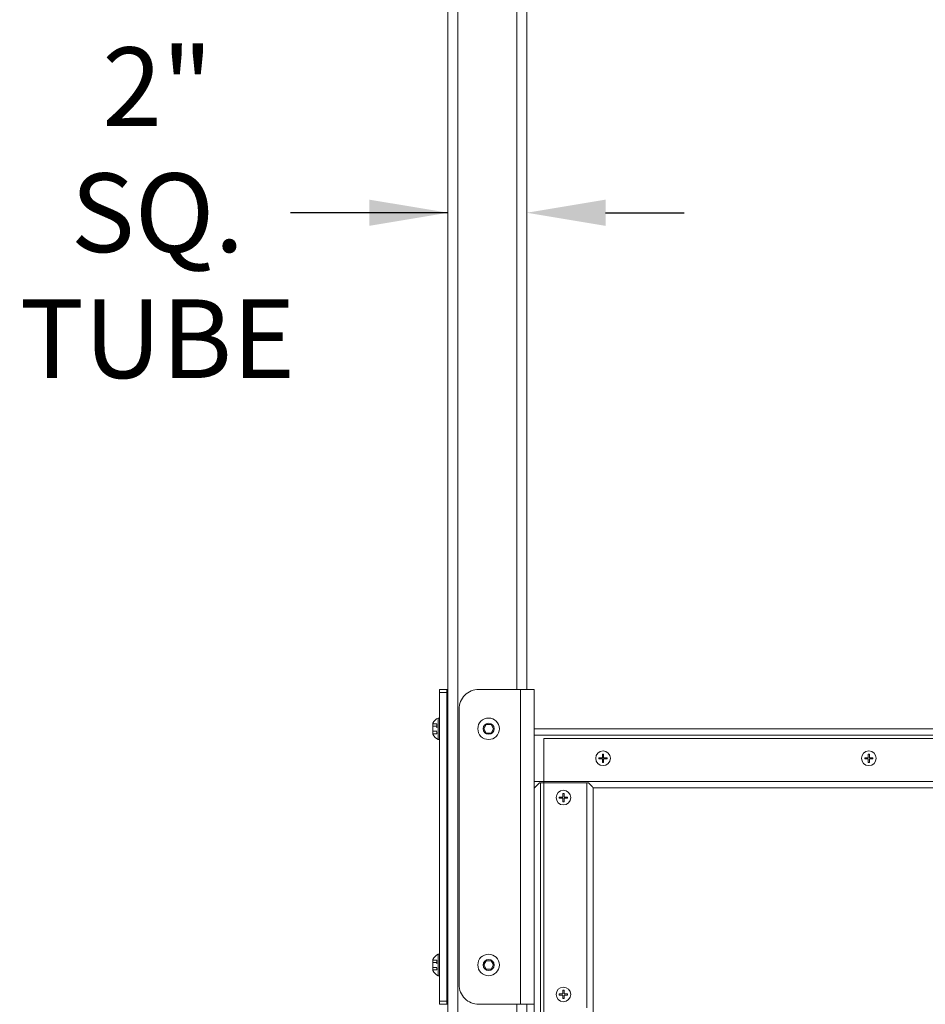
# Model space of a CAD drawing. Units: inches. Extents: x 57 to 423, y 124 to 358.
# Drawn here: x 57 to 80, y 198 to 223 of the extents above; entities that cross this region are included whole.
import ezdxf

# ---------------------------------------------------------------- set-up
doc = ezdxf.new("R2010")
doc.units = ezdxf.units.IN
doc.header["$MEASUREMENT"] = 0
doc.header["$PDMODE"] = 2
doc.header["$PDSIZE"] = 0.03
doc.linetypes.add('DASHED', pattern=[0.2, 0.1, -0.1])
doc.layers.add('Unnamed [1]', color=7, linetype='Continuous', lineweight=0)
doc.styles.add('CK_TEXT_STYLE_0033', font='times.ttf', dxfattribs={"width": 0.75, "height": 2})
doc.styles.add('CK_TEXT_STYLE_0034', font='txt', dxfattribs={"width": 0.75, "height": 2})
doc.dimstyles.new('KEYCREATOR_DIMSTYLE', dxfattribs={"dimtxt": 2, "dimasz": 2, "dimexe": 0.5, "dimexo": 0.5, "dimgap": 0.5, "dimtad": 0, "dimtih": 1, "dimtoh": 1, "dimdec": 6, "dimzin": 4, "dimdsep": 46, "dimlunit": 3, "dimtxsty": 'CK_TEXT_STYLE_0033', "dimsah": 1, "dimcen": 0, "dimse1": 1, "dimse2": 1, "dimadec": 0, "dimazin": 0, "dimtfac": 1, "dimtdec": 6, "dimtofl": 0, "dimtmove": 0, "dimatfit": 3, "dimfxl": 1, "dimtolj": 1, "dimtzin": 0, "dimarcsym": 0})

# ---------------------------------------------------------------- blocks, each defined once
blk = doc.blocks.new('*D9')
at = {"layer": 'Defpoints', "color": 0}
for p in [(69.644, 218.274), (69.644, 218.213), (67.644, 183.495)]:
    blk.add_point(p, dxfattribs=at)
at = {"layer": 'Unnamed [1]', "color": 18, "lineweight": -2, "true_color": 0x000000}
for p, q in [((67.644, 218.274), (63.644, 218.274)), ((65.644, 218.274), (63.644, 218.274)), ((71.644, 218.274), (73.644, 218.274))]:
    blk.add_line(p, q, dxfattribs=at)
at = {"layer": 'Unnamed [1]', "color": 18, "true_color": 0x000000}
for points in [[(65.644, 217.941), (65.644, 218.607), (67.644, 218.274)], [(71.644, 218.607), (71.644, 217.941), (69.644, 218.274)]]:
    blk.add_solid(points, dxfattribs=at)
at = {"layer": 'Unnamed [1]', "color": 18, "lineweight": 0, "true_color": 0x000000, "insert": (60.268, 218.274), "char_height": 2, "attachment_point": 5, "line_spacing_factor": 0.96, "style": 'CK_TEXT_STYLE_0034'}
blk.add_mtext('\\A1;2" SQ.\\PTUBE', dxfattribs=at)

msp = doc.modelspace()

# ---------------------------------------------------------------- linework, layer by layer
at = {"layer": 'Unnamed [1]', "color": 18, "linetype": 'Continuous', "lineweight": 0, "true_color": 0x000000}
for p, q in [((67.6438691, 136.727208), (67.6438691, 230.2618437)), ((67.8938691, 136.727208), (67.8938691, 230.2618436)), ((69.3938691, 206.1642067), (69.3938691, 230.2618425)), ((69.6438691, 206.1642067), (69.6438691, 230.2618425)), ((67.4246191, 206.1642067), (67.6126191, 206.1642067)), ((67.4246191, 206.0846536), (67.4246191, 206.1642067)), ((67.6126191, 206.1642067), (67.6126191, 206.0846536)), ((67.6437913, 206.1642067), (67.6126191, 206.1642067)), ((69.4868693, 206.1642067), (68.4253689, 206.1642067)), ((69.4868693, 206.1642067), (69.4868693, 198.1642067)), ((69.7527414, 206.1642067), (69.4868693, 206.1642067)), ((69.8318692, 206.1642067), (69.7527414, 206.1642067)), ((69.8318692, 206.1642067), (69.8318692, 198.1642067)), ((67.6126191, 206.0846536), (67.4246191, 206.0846536)), ((67.4246191, 198.2437597), (67.4246191, 206.0846536)), ((67.6126191, 206.0846536), (67.6126191, 198.2437597)), ((67.9253689, 198.6642067), (67.9253689, 205.6642067)), ((67.3936191, 205.4377067), (67.4246191, 205.4377067)), ((67.3936191, 204.8907067), (67.3936191, 205.4377067)), ((67.3936191, 205.4377067), (67.4246191, 205.4377067)), ((67.3936191, 204.8907067), (67.3936191, 205.4377067)), ((67.6281663, 204.8085817), (67.6281663, 205.5198317)), ((67.2586191, 205.3046067), (67.2586191, 205.0238067)), ((67.2586191, 205.3046067), (67.2586191, 205.0238067)), ((68.5501615, 205.1642067), (68.6125153, 205.2722067)), ((68.6125153, 205.0562067), (68.5501615, 205.1642067)), ((68.6125153, 205.2722067), (68.7372229, 205.2722067)), ((68.7372229, 205.2722067), (68.7995768, 205.1642067)), ((68.7995768, 205.1642067), (68.7372229, 205.0562067)), ((135.2058693, 205.1642089), (69.8318692, 205.1642089)), ((67.4246191, 204.8907067), (67.3936191, 204.8907067)), ((67.4246191, 204.8907067), (67.3936191, 204.8907067)), ((68.7372229, 205.0562067), (68.6125153, 205.0562067)), ((135.2058693, 205.0007089), (69.8318692, 205.0007089)), ((134.9558691, 204.9142089), (70.0763691, 204.9142089)), ((70.0763691, 204.9142089), (70.0763691, 156.9142089)), ((71.4761913, 204.4297089), (71.4761913, 204.3987089)), ((71.4761913, 204.4297089), (71.5658691, 204.4297089)), ((71.5658691, 204.3987089), (71.4761913, 204.3987089)), ((71.5658691, 204.4297089), (71.5658691, 204.5193868)), ((71.5658691, 204.3090311), (71.5658691, 204.3987089)), ((71.5968691, 204.5193868), (71.5968691, 204.4297089)), ((71.5968691, 204.4297089), (71.686547, 204.4297089)), ((71.5968691, 204.3987089), (71.5968691, 204.3090311)), ((71.686547, 204.3987089), (71.5968691, 204.3987089)), ((71.686547, 204.4297089), (71.686547, 204.3987089)), ((78.2261913, 204.4297089), (78.2261913, 204.3987089)), ((78.2261913, 204.4297089), (78.3158691, 204.4297089)), ((78.3158691, 204.3987089), (78.2261913, 204.3987089)), ((78.3158691, 204.4297089), (78.3158691, 204.5193868)), ((78.3158691, 204.3090311), (78.3158691, 204.3987089)), ((78.3468691, 204.5193868), (78.3468691, 204.4297089)), ((78.3468691, 204.4297089), (78.436547, 204.4297089)), ((78.436547, 204.3987089), (78.3468691, 204.3987089)), ((78.3468691, 204.3987089), (78.3468691, 204.3090311)), ((78.436547, 204.4297089), (78.436547, 204.3987089)), ((70.0763691, 203.8277089), (69.8318692, 203.8277089)), ((69.9643692, 203.7892089), (69.8318692, 203.6567089)), ((70.0763691, 203.7892089), (69.9643692, 203.7892089)), ((69.9953692, 203.7892089), (69.9953692, 158.0392089)), ((134.9558691, 203.8277089), (70.0763691, 203.8277089)), ((71.1739192, 203.7892089), (70.0763691, 203.7892089)), ((133.7058691, 203.6642089), (71.331869, 203.6642089)), ((70.4711913, 203.4297089), (70.4711913, 203.3987089)), ((70.4711913, 203.4297089), (70.5608691, 203.4297089)), ((70.5608691, 203.3987089), (70.4711913, 203.3987089)), ((70.5608691, 203.4297089), (70.5608691, 203.5193868)), ((70.5608691, 203.3090311), (70.5608691, 203.3987089)), ((70.5918691, 203.5193868), (70.5918691, 203.4297089)), ((70.5918691, 203.4297089), (70.681547, 203.4297089)), ((70.681547, 203.3987089), (70.5918691, 203.3987089)), ((70.5918691, 203.3987089), (70.5918691, 203.3090311)), ((70.681547, 203.4297089), (70.681547, 203.3987089)), ((67.3936191, 199.4377067), (67.4246191, 199.4377067)), ((67.3936191, 198.8907067), (67.3936191, 199.4377067)), ((67.3936191, 199.4377067), (67.4246191, 199.4377067)), ((67.3936191, 198.8907067), (67.3936191, 199.4377067)), ((67.6281663, 198.8085817), (67.6281663, 199.5198317)), ((67.2586191, 199.3046067), (67.2586191, 199.0238067)), ((67.2586191, 199.3046067), (67.2586191, 199.0238067)), ((68.5501615, 199.1642067), (68.6125153, 199.2722067)), ((68.6125153, 199.0562067), (68.5501615, 199.1642067)), ((68.6125153, 199.2722067), (68.7372229, 199.2722067)), ((68.7372229, 199.2722067), (68.7995768, 199.1642067)), ((68.7995768, 199.1642067), (68.7372229, 199.0562067)), ((67.4246191, 198.8907067), (67.3936191, 198.8907067)), ((67.4246191, 198.8907067), (67.3936191, 198.8907067)), ((68.7372229, 199.0562067), (68.6125153, 199.0562067)), ((70.4711913, 198.4297089), (70.4711913, 198.3987089)), ((70.4711913, 198.4297089), (70.5608691, 198.4297089)), ((70.5608691, 198.3987089), (70.4711913, 198.3987089)), ((70.5608691, 198.4297089), (70.5608691, 198.5193868)), ((70.5608691, 198.3090311), (70.5608691, 198.3987089)), ((70.5918691, 198.5193868), (70.5918691, 198.4297089)), ((70.5918691, 198.4297089), (70.681547, 198.4297089)), ((70.681547, 198.3987089), (70.5918691, 198.3987089)), ((70.5918691, 198.3987089), (70.5918691, 198.3090311)), ((70.681547, 198.4297089), (70.681547, 198.3987089)), ((67.4246191, 198.2437597), (67.6126191, 198.2437597)), ((67.4246191, 198.1642067), (67.4246191, 198.2437597)), ((67.6126191, 198.1642067), (67.4246191, 198.1642067)), ((67.6126191, 198.2437597), (67.6126191, 198.1642067)), ((67.6437913, 198.1642067), (67.6126191, 198.1642067)), ((69.4868693, 198.1642067), (68.4253689, 198.1642067)), ((69.3938691, 163.6642068), (69.3938691, 198.1642067)), ((69.4868693, 198.1642067), (69.7527414, 198.1642067)), ((69.6438691, 163.664207), (69.6438691, 198.164207)), ((69.7527414, 198.1642067), (69.8318692, 198.1642067)), ((69.8318692, 198.1642067), (69.8318692, 163.6642067))]:
    msp.add_line(p, q, dxfattribs=at)
at = {"layer": 'Unnamed [1]', "color": 18, "linetype": 'DASHED', "lineweight": 0, "true_color": 0x000000}
for p, q in [((67.2586191, 205.2889143), (67.3636191, 205.2889143)), ((67.2586191, 205.2889143), (67.3636191, 205.2889143)), ((67.2586191, 205.2265605), (67.3636191, 205.2265605)), ((67.2586191, 205.2265605), (67.3636191, 205.2265605)), ((67.3636191, 205.2889143), (67.3636191, 205.039499)), ((67.3636191, 205.2889143), (67.3636191, 205.039499)), ((67.2586191, 205.1018528), (67.3636191, 205.1018528)), ((67.2586191, 205.1018528), (67.3636191, 205.1018528)), ((67.2586191, 205.039499), (67.3636191, 205.039499)), ((67.2586191, 205.039499), (67.3636191, 205.039499)), ((67.2586191, 199.2889143), (67.3636191, 199.2889143)), ((67.2586191, 199.2889143), (67.3636191, 199.2889143)), ((67.2586191, 199.2265605), (67.3636191, 199.2265605)), ((67.2586191, 199.2265605), (67.3636191, 199.2265605)), ((67.3636191, 199.2889143), (67.3636191, 199.039499)), ((67.3636191, 199.2889143), (67.3636191, 199.039499)), ((67.2586191, 199.1018528), (67.3636191, 199.1018528)), ((67.2586191, 199.1018528), (67.3636191, 199.1018528)), ((67.2586191, 199.039499), (67.3636191, 199.039499)), ((67.2586191, 199.039499), (67.3636191, 199.039499)), ((67.6132195, 198.4297089), (67.6125658, 198.4302236)), ((67.6132195, 198.4297089), (67.6125658, 198.4297089)), ((67.6132195, 198.3987089), (67.6125658, 198.3981943)), ((67.6132195, 198.3987089), (67.6125658, 198.3987089)), ((67.6132195, 198.4297089), (67.6126172, 198.4301831)), ((67.6132195, 198.4297089), (67.6126172, 198.4297089)), ((67.6132195, 198.3987089), (67.6126172, 198.3982348)), ((67.6132195, 198.3987089), (67.6126172, 198.3987089))]:
    msp.add_line(p, q, dxfattribs=at)
at = {"layer": 'Unnamed [1]', "color": 18, "linetype": 'Continuous', "lineweight": 0, "true_color": 0x000000, "extrusion": (1.22465e-16, 0, -1)}
for p, q in [((71.5658691, 204.5193868), (71.5968691, 204.5193868)), ((78.3158691, 204.5193868), (78.3468691, 204.5193868)), ((71.5968691, 204.3090311), (71.5658691, 204.3090311)), ((78.3468691, 204.3090311), (78.3158691, 204.3090311)), ((70.5608691, 203.5193868), (70.5918691, 203.5193868)), ((70.5918691, 203.3090311), (70.5608691, 203.3090311)), ((70.5608691, 198.5193868), (70.5918691, 198.5193868)), ((70.5918691, 198.3090311), (70.5608691, 198.3090311))]:
    msp.add_line(p, q, dxfattribs=at)
at = {"layer": 'Unnamed [1]', "color": 18, "linetype": 'Continuous', "lineweight": 0}
for points in [[(71.2141602, 203.7892089), (71.2223839, 203.7807442), (71.2304359, 203.7724562), (71.2383004, 203.7643595), (71.2459615, 203.7564687), (71.2534035, 203.7487985), (71.2606104, 203.7413634), (71.2675664, 203.7341782), (71.2742557, 203.7272573), (71.2806623, 203.7206153), (71.2867704, 203.714267), (71.2925643, 203.7082269), (71.2980279, 203.7025097), (71.3031456, 203.6971299), (71.3079013, 203.6921021), (71.3122793, 203.6874409), (71.3162638, 203.6831611), (71.3198388, 203.6792771), (71.3229885, 203.6758036), (71.325697, 203.6727552), (71.3279486, 203.6701466), (71.3297273, 203.6679922), (71.3310173, 203.6663068), (71.3318027, 203.6651049), (71.3320678, 203.6644012)], [(71.3320678, 203.6643982), (71.3320678, 201.768549), (71.3320678, 199.8726997), (71.3320678, 197.9768505)]]:
    msp.add_lwpolyline(points, dxfattribs=at)
for points in [[(71.1739192, 203.7892089, 0), (71.1756153, 203.7892089, 0), (71.1773107, 203.7892089, 0), (71.1790052, 203.7892089, 0), (71.1806988, 203.7892089, 0), (71.1823912, 203.7892089, 0), (71.1840825, 203.7892089, 0), (71.1857724, 203.7892089, 0), (71.1874607, 203.7892089, 0), (71.1891474, 203.7892089, 0), (71.1908324, 203.7892089, 0), (71.1925154, 203.7892089, 0), (71.1941964, 203.7892089, 0), (71.1958752, 203.7892089, 0), (71.1975518, 203.7892089, 0), (71.1992258, 203.7892089, 0), (71.2008973, 203.7892089, 0), (71.2025661, 203.7892089, 0), (71.204232, 203.7892089, 0), (71.2058949, 203.7892089, 0), (71.2075548, 203.7892089, 0), (71.2092113, 203.7892089, 0), (71.2108645, 203.7892089, 0), (71.2125142, 203.7892089, 0), (71.2141602, 203.7892089, 0)], [(71.1739192, 198.0704589, 0), (71.1739192, 199.9767089, 0), (71.1739192, 201.8829589, 0), (71.1739192, 203.7892089, 0)]]:
    msp.add_polyline3d(points, dxfattribs=at)
at = {"layer": 'Unnamed [1]', "color": 18, "linetype": 'Continuous', "lineweight": 0, "true_color": 0x000000}
for centre, radius, start, end in [((68.4253689, 205.6642067), 0.5, 90, 135), ((68.4253689, 205.6642067), 0.5, 135, 180), ((67.5301565, 205.1642067), 0.3056873, 116.52940491, 152.65850887), ((67.5301565, 205.1642067), 0.3056873, 116.52940491, 152.65850887), ((67.6281663, 205.5042067), 0.015625, 0, 180), ((68.6748691, 205.1642067), 0.2735, 0, 180), ((68.6748691, 205.1642067), 0.2735, 180, 270), ((68.6748691, 205.1642067), 0.1404, 0, 180), ((68.6748691, 205.1642067), 0.1404, 180, 270), ((68.6748691, 205.1642067), 0.2735, 270, 0), ((68.6748691, 205.1642067), 0.1404, 270, 0), ((67.5301565, 205.1642067), 0.3056873, 207.34149113, 243.47059509), ((67.5301565, 205.1642067), 0.3056873, 207.34149113, 243.47059509), ((67.6281663, 204.8242067), 0.015625, 180, 0), ((71.5813691, 204.4142089), 0.1865, 90, 180), ((71.5813691, 204.4142089), 0.1865, 180, 0), ((71.5813691, 204.4142089), 0.1865, 0, 90), ((78.3313691, 204.4142089), 0.1865, 90, 180), ((78.3313691, 204.4142089), 0.1865, 180, 0), ((78.3313691, 204.4142089), 0.1865, 0, 90), ((70.5763691, 203.4142089), 0.1865, 90, 180), ((70.5763691, 203.4142089), 0.1865, 180, 0), ((70.5763691, 203.4142089), 0.1865, 0, 90), ((67.5301565, 199.1642067), 0.3056873, 116.52940491, 152.65850887), ((67.5301565, 199.1642067), 0.3056873, 116.52940491, 152.65850887), ((67.6281663, 199.5042067), 0.015625, 0, 180), ((68.6748691, 199.1642067), 0.2735, 0, 180), ((68.6748691, 199.1642067), 0.2735, 180, 270), ((68.6748691, 199.1642067), 0.1404, 0, 180), ((68.6748691, 199.1642067), 0.1404, 180, 270), ((68.6748691, 199.1642067), 0.2735, 270, 0), ((68.6748691, 199.1642067), 0.1404, 270, 0), ((67.5301565, 199.1642067), 0.3056873, 207.34149113, 243.47059509), ((67.5301565, 199.1642067), 0.3056873, 207.34149113, 243.47059509), ((67.6281663, 198.8242067), 0.015625, 180, 0), ((68.4253689, 198.6642067), 0.5, 180, 225), ((70.5763691, 198.4142089), 0.1865, 90, 180), ((70.5763691, 198.4142089), 0.1865, 180, 0), ((70.5763691, 198.4142089), 0.1865, 0, 90), ((68.4253689, 198.6642067), 0.5, 225, 270)]:
    msp.add_arc(centre, radius, start, end, dxfattribs=at)

# ---------------------------------------------------------------- dimensions: what is measured, and where the dimension line sits
at = {"layer": 'Unnamed [1]', "color": 18, "lineweight": 0, "true_color": 0x000000}
dim = msp.add_linear_dim(base=(69.6438691, 218.2739258), p1=(67.6438691, 183.4945259), p2=(69.6438691, 218.2130246), text='2" SQ.\\PTUBE', dimstyle='KEYCREATOR_DIMSTYLE', override={"dimdec": 3, "dimlunit": 2, "dimtxsty": 'CK_TEXT_STYLE_0034', "dimadec": 3, "dimtdec": 3}, dxfattribs=at)
dim.commit()
dim.dimension.update_dxf_attribs({"geometry": '*D9', "text_midpoint": (60.2684937, 218.2739258), "dimtype": 160})

doc.saveas('drawing.dxf')
